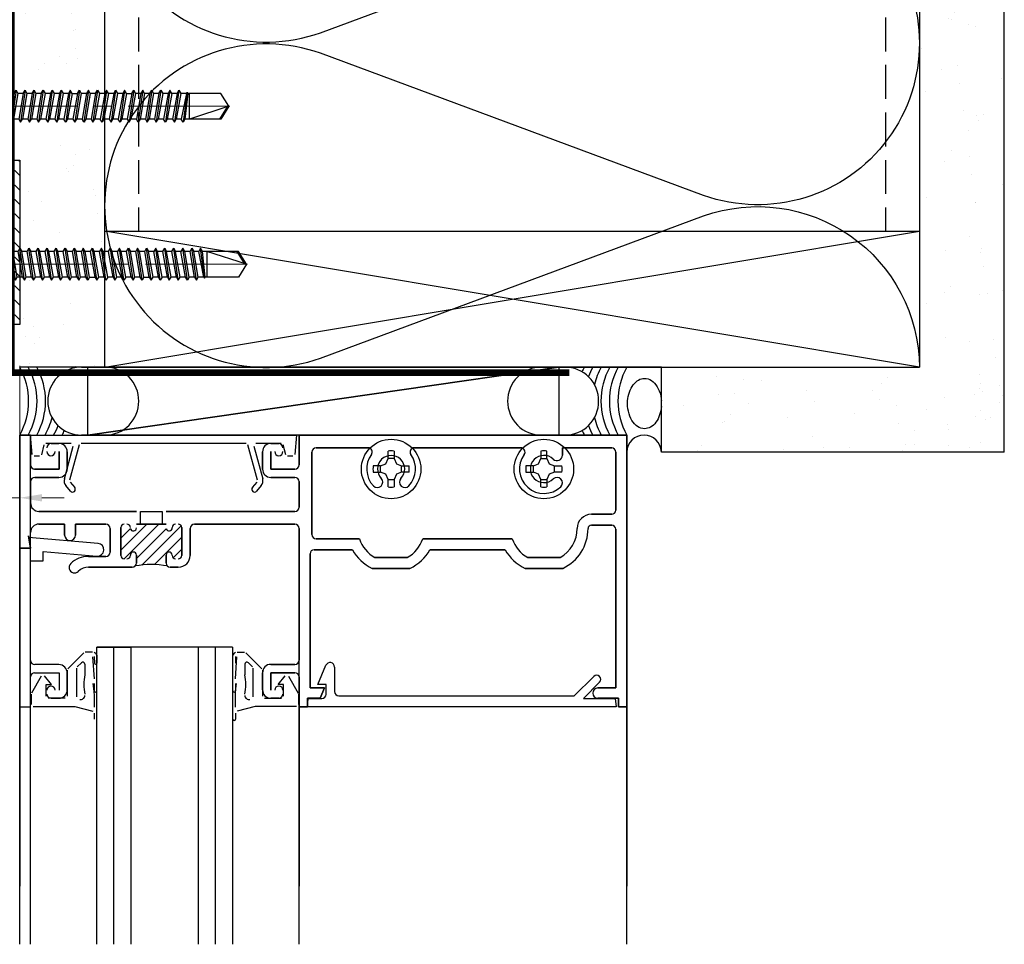
# Model space of a CAD drawing. Units: inches. Extents: x -61 to 339, y -208 to 288.
# Drawn here: x 309 to 317, y 219 to 226 of the extents above; entities that cross this region are included whole.
import ezdxf

# ---------------------------------------------------------------- set-up
doc = ezdxf.new("R2010")
doc.units = ezdxf.units.IN
doc.header["$MEASUREMENT"] = 0
doc.linetypes.add('DASH', pattern=[0.35, 0.25, -0.1])
doc.linetypes.add('MITTE2', pattern=[28.575, 19.05, -3.175, 3.175, -3.175])
doc.layers.get('Defpoints').update_dxf_attribs({"lineweight": 0})
doc.layers.add('!74_Alu_Centerlines', color=1, linetype='MITTE2', lineweight=13, transparency=0.25)
doc.layers.add('!74_Arch_Lines', color=7, linetype='Continuous', lineweight=25, transparency=0.25)
doc.layers.add('!74_Fasteners', color=252, linetype='Continuous', lineweight=25)
doc.layers.add('Allface-Dimension', color=94, linetype='Continuous', lineweight=9)
doc.styles.add('!74_Dim', font='isocpeur.ttf', dxfattribs={"width": 0.75})
doc.styles.add('!74_Leader', font='isocpeur.ttf', dxfattribs={"width": 0.75})
doc.dimstyles.new('!74_6_Typ.joint+System components', dxfattribs={"dimscale": 2, "dimtxt": 0.1125, "dimasz": 0.082, "dimexe": 0.03, "dimexo": 0.03, "dimgap": 0.045, "dimtad": 1, "dimdec": 4, "dimrnd": 0.0625, "dimzin": 0, "dimlunit": 4, "dimtxsty": '!74_Dim', "dimcen": 0.13, "dimclrd": 256, "dimclre": 256, "dimclrt": 256, "dimazin": 2, "dimtp": 0.25, "dimtm": 0.25, "dimtfac": 1, "dimtdec": 4, "dimtmove": 1, "dimatfit": 2, "dimfxl": 7, "dimtolj": 1, "dimlwd": -1, "dimlwe": -1, "dimarcsym": 0})
pattern_1 = [(307.5, (-2125.84916, -3497.32714), (0.481705942, 0.01574834), [0, -0.38, 0, -0.425, 0, -0.40625]), (277.5, (-2125.84916, -3497.32714), (0.70553652, -0.44244418), [0, -0.205, 0, -0.3425, 0, -0.13125]), (237.5, (-2125.84916, -3497.01964), (0.001414763, -0.778535465), [0, -0.125, 0, -0.45, 0, -0.5875]), (227.5, (-2125.84916, -3497.01964), (0.21941889, -0.75153165), [0, -0.0625, 0, -0.295, 0, -0.3375])]

# ---------------------------------------------------------------- blocks, each defined once
blk = doc.blocks.new('*D47')
at = {"layer": 'Allface-Dimension', "transparency": 16777216}
for p, q in [((309.2816, 223.7407), (309.2816, 222.7085)), ((308.9066, 223.6704), (308.9066, 222.7085)), ((308.7426, 222.7685), (308.5786, 222.7685)), ((308.9066, 222.7685), (309.2816, 222.7685)), ((309.4456, 222.7685), (309.6096, 222.7685))]:
    blk.add_line(p, q, dxfattribs=at)
for points in [[(308.7426, 222.7958), (308.7426, 222.7412), (308.9066, 222.7685)], [(309.4456, 222.7958), (309.4456, 222.7412), (309.2816, 222.7685)]]:
    blk.add_solid(points, dxfattribs=at)
at = {"layer": 'Defpoints', "color": 0, "transparency": 16777216}
for p in [(309.2816, 223.8007), (308.9066, 223.7304), (309.2816, 222.7685)]:
    blk.add_point(p, dxfattribs=at)
at = {"layer": 'Allface-Dimension', "transparency": 16777216, "insert": (309.0941, 223.121), "char_height": 0.225, "attachment_point": 5, "style": '!74_Leader'}
blk.add_mtext('\\A1;{\\H1x;\\S3/8;}"', dxfattribs=at)
blk = doc.blocks.new('SLS60x46_fv')
at = {"layer": '!74_Alu_Centerlines'}
blk.add_line((-311.23, 107.62), (-311.23, 159.12), dxfattribs=at)
for p, q in [((-315.85, 157.79), (-315.27, 158.12)), ((-315.85, 154.62), (-315.85, 157.79)), ((-315.27, 158.12), (-307.18, 158.12)), ((-313.54, 154.62), (-313.54, 157.79)), ((-308.92, 154.62), (-308.92, 157.79)), ((-308.92, 154.62), (-308.92, 157.59)), ((-306.61, 157.79), (-307.18, 158.12)), ((-306.61, 154.62), (-306.61, 157.79)), ((-306.61, 154.62), (-306.61, 157.59)), ((-316.23, 154.37), (-315.85, 154.62)), ((-316.23, 154.37), (-306.23, 154.37)), ((-316.23, 153.82), (-316.23, 154.37)), ((-316.23, 153.82), (-306.23, 153.82)), ((-313.62, 151.37), (-313.62, 153.82)), ((-308.82, 152.21), (-308.82, 153.82)), ((-306.23, 154.37), (-306.61, 154.62)), ((-306.23, 153.82), (-306.23, 154.37)), ((-314.22, 151.02), (-308.22, 151.87)), ((-313.62, 151.37), (-314.22, 151.02)), ((-314.22, 151.02), (-313.62, 150.67)), ((-313.62, 151.37), (-308.82, 152.21)), ((-313.62, 150.67), (-308.82, 151.52)), ((-308.82, 152.21), (-308.22, 151.87)), ((-308.22, 151.87), (-308.82, 151.52)), ((-308.82, 150.52), (-308.82, 151.52)), ((-314.22, 149.33), (-308.22, 150.17)), ((-313.62, 149.67), (-314.22, 149.33)), ((-314.22, 149.33), (-313.62, 148.98)), ((-313.62, 149.67), (-313.62, 150.67)), ((-313.62, 149.67), (-308.82, 150.52)), ((-313.62, 148.98), (-308.82, 149.83)), ((-308.82, 150.52), (-308.22, 150.17)), ((-308.22, 150.17), (-308.82, 149.83)), ((-308.82, 148.83), (-308.82, 149.83)), ((-314.22, 147.63), (-308.22, 148.48)), ((-313.62, 147.98), (-314.22, 147.63)), ((-314.22, 147.63), (-313.62, 147.29)), ((-313.62, 147.98), (-313.62, 148.98)), ((-313.62, 147.98), (-308.82, 148.83)), ((-313.62, 147.29), (-308.82, 148.13)), ((-308.82, 148.83), (-308.22, 148.48)), ((-308.22, 148.48), (-308.82, 148.13)), ((-308.82, 147.13), (-308.82, 148.13)), ((-314.22, 145.94), (-308.22, 146.79)), ((-313.62, 146.29), (-314.22, 145.94)), ((-314.22, 145.94), (-313.62, 145.59)), ((-313.62, 146.29), (-313.62, 147.29)), ((-313.62, 146.29), (-308.82, 147.13)), ((-313.62, 145.59), (-308.82, 146.44)), ((-313.62, 144.59), (-313.62, 145.59)), ((-308.82, 147.13), (-308.22, 146.79)), ((-308.22, 146.79), (-308.82, 146.44)), ((-308.82, 145.44), (-308.82, 146.44)), ((-314.22, 144.25), (-308.22, 145.09)), ((-313.62, 144.59), (-314.22, 144.25)), ((-314.22, 144.25), (-313.62, 143.9)), ((-313.62, 144.59), (-308.82, 145.44)), ((-313.62, 143.9), (-308.82, 144.75)), ((-313.62, 142.9), (-313.62, 143.9)), ((-313.62, 142.9), (-308.82, 143.75)), ((-308.82, 145.44), (-308.22, 145.09)), ((-308.22, 145.09), (-308.82, 144.75)), ((-308.82, 143.75), (-308.82, 144.75)), ((-308.82, 143.75), (-308.22, 143.4)), ((-314.22, 142.56), (-308.22, 143.4)), ((-313.62, 142.9), (-314.22, 142.56)), ((-314.22, 142.56), (-313.62, 142.21)), ((-313.62, 142.21), (-308.82, 143.06)), ((-313.62, 141.21), (-313.62, 142.21)), ((-313.62, 141.21), (-308.82, 142.06)), ((-308.22, 143.4), (-308.82, 143.06)), ((-308.82, 142.06), (-308.82, 143.06)), ((-308.82, 142.06), (-308.22, 141.71)), ((-314.22, 140.86), (-308.22, 141.71)), ((-313.62, 141.21), (-314.22, 140.86)), ((-314.22, 140.86), (-313.62, 140.52)), ((-314.22, 139.17), (-308.22, 140.02)), ((-313.62, 140.52), (-308.82, 141.36)), ((-313.62, 139.52), (-313.62, 140.52)), ((-313.62, 139.52), (-308.82, 140.36)), ((-308.22, 141.71), (-308.82, 141.36)), ((-308.82, 140.36), (-308.82, 141.36)), ((-308.82, 140.36), (-308.22, 140.02)), ((-308.22, 140.02), (-308.82, 139.67)), ((-313.62, 139.52), (-314.22, 139.17)), ((-314.22, 139.17), (-313.62, 138.82)), ((-314.22, 137.48), (-308.22, 138.32)), ((-313.62, 138.82), (-308.82, 139.67)), ((-313.62, 137.82), (-313.62, 138.82)), ((-313.62, 137.82), (-308.82, 138.67)), ((-308.82, 138.67), (-308.82, 139.67)), ((-308.22, 138.32), (-308.82, 138.67)), ((-308.82, 137.98), (-308.22, 138.32)), ((-314.22, 137.48), (-313.62, 137.82)), ((-313.62, 137.13), (-314.22, 137.48)), ((-314.22, 135.78), (-308.22, 136.63)), ((-313.62, 137.13), (-308.82, 137.98)), ((-313.62, 137.13), (-313.62, 136.13)), ((-313.62, 136.13), (-308.82, 136.98)), ((-313.62, 135.44), (-308.82, 136.28)), ((-308.82, 136.98), (-308.82, 137.98)), ((-308.82, 136.98), (-308.22, 136.63)), ((-308.22, 136.63), (-308.82, 136.28)), ((-308.82, 135.28), (-308.82, 136.28)), ((-313.62, 136.13), (-314.22, 135.78)), ((-314.22, 135.78), (-313.62, 135.44)), ((-314.22, 134.09), (-308.22, 134.94)), ((-314.22, 134.09), (-313.62, 134.44)), ((-313.62, 134.44), (-313.62, 135.44)), ((-313.62, 134.44), (-308.82, 135.28)), ((-313.62, 133.75), (-308.82, 134.59)), ((-308.22, 134.94), (-308.82, 135.28)), ((-308.82, 134.59), (-308.22, 134.94)), ((-308.82, 133.59), (-308.82, 134.59)), ((-313.62, 133.75), (-314.22, 134.09)), ((-314.22, 132.4), (-308.22, 133.25)), ((-313.62, 132.75), (-314.22, 132.4)), ((-313.62, 132.75), (-313.62, 133.75)), ((-313.62, 132.75), (-308.82, 133.59)), ((-313.62, 132.05), (-308.82, 132.9)), ((-308.82, 133.59), (-308.22, 133.25)), ((-308.22, 133.25), (-308.82, 132.9)), ((-308.82, 131.9), (-308.82, 132.9)), ((-314.22, 132.4), (-313.62, 132.05)), ((-314.22, 130.71), (-308.22, 131.55)), ((-314.22, 130.71), (-313.62, 131.05)), ((-313.62, 131.05), (-313.62, 132.05)), ((-313.62, 131.05), (-308.82, 131.9)), ((-313.62, 130.36), (-308.82, 131.21)), ((-308.22, 131.55), (-308.82, 131.9)), ((-308.82, 131.21), (-308.22, 131.55)), ((-308.82, 130.21), (-308.82, 131.21)), ((-313.62, 130.36), (-314.22, 130.71)), ((-314.22, 129.01), (-308.22, 129.86)), ((-313.62, 129.36), (-314.22, 129.01)), ((-314.22, 129.01), (-313.62, 128.67)), ((-313.62, 129.36), (-313.62, 130.36)), ((-313.62, 129.36), (-308.82, 130.21)), ((-313.62, 128.67), (-308.82, 129.51)), ((-308.82, 130.21), (-308.22, 129.86)), ((-308.22, 129.86), (-308.82, 129.51)), ((-308.82, 128.51), (-308.82, 129.51)), ((-314.22, 127.32), (-308.22, 128.17)), ((-314.22, 127.32), (-313.62, 127.67)), ((-313.62, 126.97), (-314.22, 127.32)), ((-313.62, 127.67), (-313.62, 128.67)), ((-313.62, 127.67), (-308.82, 128.51)), ((-313.62, 126.97), (-308.82, 127.82)), ((-308.22, 128.17), (-308.82, 128.51)), ((-308.82, 127.82), (-308.22, 128.17)), ((-308.82, 126.82), (-308.82, 127.82)), ((-314.22, 125.63), (-308.22, 126.47)), ((-313.62, 125.97), (-314.22, 125.63)), ((-314.22, 125.63), (-313.62, 125.28)), ((-313.62, 126.97), (-313.62, 125.97)), ((-313.62, 125.97), (-308.82, 126.82)), ((-313.62, 125.28), (-308.82, 126.13)), ((-313.62, 124.28), (-313.62, 125.28)), ((-308.82, 126.82), (-308.22, 126.47)), ((-308.22, 126.47), (-308.82, 126.13)), ((-308.82, 125.13), (-308.82, 126.13)), ((-314.22, 123.93), (-308.22, 124.78)), ((-314.22, 123.93), (-313.62, 124.28)), ((-313.62, 123.59), (-314.22, 123.93)), ((-313.62, 124.28), (-308.82, 125.13)), ((-313.62, 123.59), (-308.82, 124.43)), ((-313.62, 122.59), (-313.62, 123.59)), ((-313.62, 122.59), (-308.82, 123.43)), ((-308.22, 124.78), (-308.82, 125.13)), ((-308.82, 124.43), (-308.22, 124.78)), ((-308.82, 123.43), (-308.82, 124.43)), ((-308.82, 123.43), (-308.22, 123.09)), ((-314.22, 122.24), (-308.22, 123.09)), ((-313.62, 122.59), (-314.22, 122.24)), ((-314.22, 122.24), (-313.62, 121.9)), ((-313.62, 121.9), (-308.82, 122.74)), ((-313.62, 120.9), (-313.62, 121.9)), ((-313.62, 120.9), (-308.82, 121.74)), ((-308.22, 123.09), (-308.82, 122.74)), ((-308.82, 121.74), (-308.82, 122.74)), ((-308.82, 121.74), (-308.22, 121.4)), ((-314.22, 120.55), (-308.22, 121.4)), ((-313.62, 120.9), (-314.22, 120.55)), ((-314.22, 120.55), (-313.62, 120.2)), ((-314.22, 118.86), (-308.22, 119.7)), ((-313.62, 120.2), (-308.82, 121.05)), ((-313.62, 119.2), (-313.62, 120.2)), ((-313.62, 119.2), (-308.82, 120.05)), ((-308.22, 121.4), (-308.82, 121.05)), ((-308.82, 120.05), (-308.82, 121.05)), ((-308.22, 119.7), (-308.82, 120.05)), ((-308.82, 119.36), (-308.22, 119.7)), ((-314.22, 118.86), (-313.62, 119.2)), ((-313.62, 118.51), (-314.22, 118.86)), ((-314.22, 117.16), (-308.22, 118.01)), ((-313.62, 118.51), (-308.82, 119.36)), ((-313.62, 117.51), (-313.62, 118.51)), ((-313.62, 117.51), (-308.82, 118.36)), ((-308.82, 118.36), (-308.82, 119.36)), ((-308.82, 118.36), (-308.22, 118.01)), ((-308.22, 118.01), (-308.82, 117.66)), ((-313.62, 117.51), (-314.22, 117.16)), ((-314.22, 117.16), (-313.62, 116.82)), ((-313.83, 115.63), (-308.22, 116.4)), ((-313.62, 116.82), (-308.82, 117.66)), ((-313.62, 115.75), (-313.62, 116.82)), ((-313.62, 115.75), (-308.82, 116.74)), ((-313.62, 115.51), (-308.82, 116.05)), ((-308.82, 116.74), (-308.82, 117.66)), ((-308.22, 116.4), (-308.82, 116.74)), ((-308.82, 116.05), (-308.22, 116.4)), ((-308.82, 109.31), (-308.82, 116.05)), ((-313.62, 115.75), (-313.83, 115.63)), ((-313.83, 115.63), (-313.62, 115.51)), ((-313.62, 115.2), (-313.62, 115.51)), ((-313.62, 109.31), (-313.62, 115.2)), ((-308.82, 115.2), (-313.62, 115.2)), ((-311.23, 107.82), (-308.82, 115.2)), ((-311.23, 107.82), (-313.62, 109.31)), ((-311.23, 107.82), (-308.82, 109.31)), ((-311.11, 108.14), (-308.82, 109.55))]:
    blk.add_line(p, q)
blk.add_lwpolyline([(-305.23, 152.22), (-317.23, 152.22), (-317.23, 153.82), (-305.23, 153.82)], close=True)
for centre, radius, start, end in [((-314.69, 155.92), 2.2, 58.2882, 121.7118), ((-311.23, 149.86), 8.25, 73.7496, 106.2504), ((-307.76, 155.92), 2.2, 58.2882, 121.7118), ((-314.69, 149.72), 5.03, 76.7228, 103.2772), ((-311.23, 139.46), 15.33, 81.3353, 98.6647), ((-307.76, 149.72), 5.03, 76.7228, 103.2772)]:
    blk.add_arc(centre, radius, start, end)

msp = doc.modelspace()

# ---------------------------------------------------------------- hatches: boundary and pattern name
at = {"layer": '!74_Arch_Lines'}
h = msp.add_hatch(dxfattribs=at)
h.set_pattern_fill('AR-SAND', color=256, scale=0.25, angle=-90, style=0)
h.set_pattern_definition(pattern_1)
h.paths.add_polyline_path([(309.90661, 235.05521), (309.28161, 235.05521), (309.28161, 223.73044), (309.90661, 223.73044)])
h = msp.add_hatch(dxfattribs=at)
h.set_pattern_fill('AR-SAND', color=256, scale=0.25, angle=-90, style=0)
h.set_pattern_definition(pattern_1)
h.paths.add_polyline_path([(316.53161, 235.05521), (315.90661, 235.05521), (315.90661, 223.10544), (316.53161, 223.10544)])
h = msp.add_hatch(dxfattribs=at)
h.set_pattern_fill('ANSI31', color=256, scale=0.023622, angle=360, style=0)
h.set_pattern_definition([(315, (286.52376, 132.7104), (-0.05303301, -0.05303301), [])])
h.paths.add_polyline_path([(309.20287, 224.59658), (309.28161, 224.59658), (309.28161, 225.25535), (309.20287, 225.25535)])
h.paths.add_polyline_path([(309.28161, 224.59658), (309.20287, 224.59658), (309.20287, 224.12414), (307.90366, 224.12414), (307.90366, 224.0454), (309.28161, 224.0454)])
h.paths.add_polyline_path([(307.90366, 224.12414), (305.13251, 224.12414), (305.13251, 224.0454), (307.90366, 224.0454)])
h = msp.add_hatch(dxfattribs=at)
h.set_pattern_fill('AR-SAND', color=256, scale=0.25, angle=-90, style=0)
h.set_pattern_definition([(307.5, (-2123.97974, -3542.0324), (0.481705942, 0.01574834), [0, -0.38, 0, -0.425, 0, -0.40625]), (277.5, (-2123.97974, -3542.0324), (0.70553652, -0.44244418), [0, -0.205, 0, -0.3425, 0, -0.13125]), (237.5, (-2123.97974, -3541.7249), (0.001414763, -0.778535465), [0, -0.125, 0, -0.45, 0, -0.5875]), (227.5, (-2123.97974, -3541.7249), (0.21941889, -0.75153165), [0, -0.0625, 0, -0.295, 0, -0.3375])])
h.paths.add_polyline_path([(316.53161, 223.73044), (314.00667, 223.73044), (314.00667, 223.10544), (316.53161, 223.10544)])

# ---------------------------------------------------------------- linework, layer by layer
for p, q in [((309.90661, 235.05521), (309.90661, 223.73044)), ((315.90661, 235.05521), (315.90661, 223.73044)), ((316.53161, 223.10544), (316.53161, 235.05521)), ((315.90661, 223.73044), (309.90742, 224.73044)), ((309.90742, 223.73044), (315.90661, 224.73044)), ((309.90742, 224.73044), (315.90661, 224.73044)), ((309.90661, 223.73044), (309.28161, 223.73044)), ((309.73649, 223.73044), (309.91058, 223.73044)), ((309.78229, 223.23044), (309.78229, 223.73044)), ((309.78229, 223.73044), (313.25093, 223.73044)), ((313.25093, 223.73044), (309.78229, 223.23044)), ((309.78229, 223.23044), (313.25093, 223.73044)), ((314.00667, 223.73044), (309.90661, 223.73044)), ((309.90742, 223.73044), (315.90661, 223.73044)), ((313.29674, 223.73044), (313.12265, 223.73044)), ((313.25093, 223.73044), (313.25093, 223.23044)), ((314.00667, 223.10544), (314.00667, 223.73044)), ((314.00667, 223.73044), (315.90661, 223.73044)), ((309.28161, 222.39744), (309.28161, 223.23044)), ((309.28161, 223.23044), (309.36161, 223.23044)), ((309.36161, 223.23044), (309.28161, 223.23044)), ((309.28161, 223.23044), (309.28161, 222.39744)), ((309.36161, 219.48123), (309.36161, 223.23044)), ((309.37406, 223.08813), (309.36161, 223.23044)), ((309.36161, 223.23044), (311.31961, 223.23044)), ((309.36161, 223.23044), (309.36161, 223.01044)), ((309.36161, 223.01044), (309.36161, 223.23044)), ((309.91058, 223.23044), (309.73649, 223.23044)), ((313.25093, 223.23044), (309.78229, 223.23044)), ((311.31961, 223.23044), (311.30716, 223.08813)), ((311.33961, 223.01144), (311.33961, 223.23044)), ((311.33961, 223.23044), (313.75161, 223.23044)), ((313.75161, 223.23044), (311.33961, 223.23044)), ((311.33961, 223.23044), (311.33961, 223.01144)), ((313.12265, 223.23044), (313.29674, 223.23044)), ((313.75161, 223.23044), (313.75161, 221.23044)), ((313.75161, 221.23044), (313.75161, 223.23044)), ((309.46033, 223.15732), (309.44111, 223.08556)), ((309.6607, 223.16844), (309.47482, 223.16844)), ((309.51261, 223.16844), (309.56961, 223.16844)), ((309.56961, 223.16844), (309.51261, 223.16844)), ((309.71868, 223.15732), (309.64912, 222.89774)), ((310.94806, 223.16844), (309.73317, 223.16844)), ((311.0321, 222.89774), (310.96255, 223.15732)), ((311.2064, 223.16844), (311.02053, 223.16844)), ((311.13161, 223.16844), (311.18861, 223.16844)), ((311.18861, 223.16844), (311.13161, 223.16844)), ((311.24012, 223.08556), (311.22089, 223.15732)), ((309.57161, 222.98044), (309.57161, 223.10844)), ((309.57161, 223.10844), (309.57161, 222.98044)), ((309.61049, 222.9081), (309.67519, 223.14956)), ((309.63161, 223.10644), (309.63161, 222.98044)), ((309.63161, 222.98044), (309.63161, 223.10644)), ((311.00604, 223.14956), (311.07074, 222.9081)), ((311.06961, 222.98044), (311.06961, 223.10644)), ((311.06961, 223.10644), (311.06961, 222.98044)), ((311.12961, 223.10844), (311.12961, 222.98044)), ((311.12961, 222.98044), (311.12961, 223.10844)), ((311.43361, 223.10544), (311.43361, 222.49744)), ((311.43361, 222.49744), (311.43361, 223.10544)), ((311.84663, 223.13644), (311.46461, 223.13644)), ((311.46461, 223.13644), (311.84663, 223.13644)), ((311.99424, 223.05761), (311.99424, 223.11242)), ((312.03898, 223.11242), (312.03898, 223.05761)), ((312.97163, 223.13644), (312.1866, 223.13644)), ((312.1866, 223.13644), (312.97163, 223.13644)), ((313.11924, 223.11242), (313.11924, 223.05761)), ((313.16398, 223.05761), (313.16398, 223.11242)), ((313.64061, 223.13644), (313.2778, 223.13644)), ((313.2778, 223.13644), (313.2778, 223.08216)), ((313.2778, 223.08216), (313.2778, 223.13644)), ((313.2778, 223.13644), (313.64061, 223.13644)), ((313.67161, 222.67844), (313.67161, 223.10544)), ((313.67161, 223.10544), (313.67161, 222.67844)), ((316.53161, 223.10544), (314.00667, 223.10544)), ((316.53161, 223.10544), (314.00667, 223.10544)), ((309.42662, 223.07444), (309.38901, 223.07444)), ((311.29222, 223.07444), (311.25461, 223.07444)), ((311.93944, 223.00281), (311.97747, 223.01958)), ((311.97747, 223.01958), (311.99424, 223.05761)), ((312.03898, 223.05761), (311.99424, 223.05761)), ((312.03898, 223.05761), (312.05575, 223.01958)), ((312.05575, 223.01958), (312.09379, 223.00281)), ((313.06444, 223.00281), (313.10247, 223.01958)), ((313.10247, 223.01958), (313.11924, 223.05761)), ((313.11924, 223.05761), (313.16398, 223.05761)), ((313.16398, 223.05761), (313.18075, 223.01958)), ((313.18075, 223.01958), (313.21879, 223.00281)), ((309.39161, 222.98044), (309.57161, 222.98044)), ((309.57161, 222.98044), (309.39161, 222.98044)), ((311.12961, 222.98044), (311.30861, 222.98044)), ((311.30861, 222.98044), (311.12961, 222.98044)), ((311.93944, 223.00281), (311.88464, 223.00281)), ((311.88464, 222.95807), (311.93944, 222.95807)), ((311.93944, 222.95807), (311.93944, 223.00281)), ((311.97747, 222.9413), (311.93944, 222.95807)), ((311.99424, 222.90327), (311.97747, 222.9413)), ((312.05575, 222.9413), (312.03898, 222.90327)), ((312.09379, 222.95807), (312.05575, 222.9413)), ((312.09379, 222.95807), (312.09379, 223.00281)), ((312.09379, 223.00281), (312.14859, 223.00281)), ((312.14859, 222.95807), (312.09379, 222.95807)), ((313.06444, 223.00281), (313.00964, 223.00281)), ((313.00964, 222.95807), (313.06444, 222.95807)), ((313.06444, 222.95807), (313.06444, 223.00281)), ((313.10247, 222.9413), (313.06444, 222.95807)), ((313.11924, 222.90327), (313.10247, 222.9413)), ((313.18075, 222.9413), (313.16398, 222.90327)), ((313.21879, 222.95807), (313.18075, 222.9413)), ((313.21879, 222.95807), (313.21879, 223.00281)), ((313.21879, 223.00281), (313.27359, 223.00281)), ((313.27359, 222.95807), (313.21879, 222.95807)), ((309.36161, 222.88744), (309.36161, 222.73044)), ((309.36161, 222.73044), (309.36161, 222.88744)), ((309.56961, 222.91844), (309.39261, 222.91844)), ((309.39261, 222.91844), (309.56961, 222.91844)), ((309.65212, 222.88422), (309.68646, 222.8433)), ((310.99477, 222.8433), (311.0291, 222.88422)), ((311.30861, 222.91844), (311.13161, 222.91844)), ((311.13161, 222.91844), (311.30861, 222.91844)), ((311.33961, 222.69944), (311.33961, 222.88744)), ((311.33961, 222.88744), (311.33961, 222.69944)), ((311.99424, 222.84846), (311.99424, 222.90327)), ((311.99424, 222.90327), (312.03898, 222.90327)), ((312.03898, 222.90327), (312.03898, 222.84846)), ((313.11924, 222.84846), (313.11924, 222.90327)), ((313.11924, 222.90327), (313.16398, 222.90327)), ((313.16398, 222.90327), (313.16398, 222.84846)), ((309.65582, 222.81758), (309.62148, 222.85851)), ((311.05975, 222.85851), (311.02541, 222.81758)), ((309.42361, 222.66844), (310.14161, 222.66844)), ((310.14161, 222.66844), (309.42361, 222.66844)), ((310.17161, 222.66844), (310.32961, 222.66844)), ((310.17161, 222.57444), (310.17161, 222.66844)), ((310.32961, 222.66844), (310.32961, 222.57444)), ((310.35961, 222.66844), (311.30861, 222.66844)), ((311.30861, 222.66844), (310.35961, 222.66844)), ((313.49161, 222.64744), (313.64061, 222.64744)), ((313.64061, 222.64744), (313.49161, 222.64744)), ((309.61261, 222.57444), (309.42361, 222.57444)), ((309.42361, 222.57444), (309.61261, 222.57444)), ((309.61261, 222.49444), (309.61261, 222.57444)), ((309.61261, 222.57444), (309.61261, 222.49444)), ((309.91561, 222.57444), (309.69261, 222.57444)), ((309.69261, 222.57444), (309.69261, 222.49444)), ((309.69261, 222.49444), (309.69261, 222.57444)), ((309.69261, 222.57444), (309.91561, 222.57444)), ((309.94661, 222.36844), (309.94661, 222.54344)), ((309.94661, 222.54344), (309.94661, 222.36844)), ((310.02661, 222.38376), (310.2173, 222.57444)), ((310.02661, 222.54944), (310.02661, 222.34444)), ((310.02661, 222.34444), (310.02661, 222.54944)), ((310.02661, 222.47214), (310.09704, 222.54257)), ((310.0507, 222.31946), (310.30569, 222.57444)), ((310.35961, 222.57444), (310.14161, 222.57444)), ((310.14161, 222.57444), (310.35961, 222.57444)), ((310.14161, 222.32198), (310.36046, 222.54083)), ((310.32961, 222.57444), (310.17161, 222.57444)), ((310.18148, 222.27345), (310.47077, 222.56275)), ((310.47461, 222.34444), (310.47461, 222.54944)), ((310.47461, 222.54944), (310.47461, 222.34444)), ((310.53661, 222.54344), (310.53661, 222.34444)), ((310.53661, 222.34444), (310.53661, 222.54344)), ((311.30861, 222.57444), (310.56761, 222.57444)), ((310.56761, 222.57444), (311.30861, 222.57444)), ((311.33961, 221.57344), (311.33961, 222.54344)), ((311.33961, 222.54344), (311.33961, 221.57344)), ((313.64061, 222.56744), (313.49161, 222.56744)), ((313.49161, 222.56744), (313.64061, 222.56744)), ((313.67161, 221.36844), (313.67161, 222.53644)), ((313.67161, 222.53644), (313.67161, 221.36844)), ((309.28161, 219.48123), (309.28161, 222.43245)), ((309.34539, 222.48944), (309.36161, 222.39744)), ((309.36161, 222.39744), (309.34539, 222.48944)), ((309.85871, 222.43272), (309.34751, 222.47744)), ((309.34751, 222.47744), (309.36161, 222.39744)), ((310.27307, 222.27666), (310.47461, 222.4782)), ((311.33954, 219.48123), (311.33954, 222.43245)), ((311.46461, 222.46644), (311.7837, 222.46644)), ((311.7837, 222.46644), (311.46461, 222.46644)), ((312.24953, 222.46644), (312.9087, 222.46644)), ((312.9087, 222.46644), (312.24953, 222.46644)), ((313.75154, 219.48123), (313.75154, 222.43245)), ((309.36161, 222.39744), (309.28161, 222.39744)), ((309.28161, 222.39744), (309.28161, 221.23044)), ((309.36161, 222.39744), (309.28161, 222.39744)), ((309.28161, 222.39744), (309.36161, 222.39744)), ((309.45561, 222.30344), (309.45561, 222.37362)), ((309.45561, 222.37362), (309.85052, 222.33907)), ((310.41175, 222.32695), (310.47461, 222.38981)), ((311.7315, 222.38644), (311.45061, 222.38644)), ((311.45061, 222.38644), (311.7315, 222.38644)), ((312.8565, 222.38644), (312.30173, 222.38644)), ((312.30173, 222.38644), (312.8565, 222.38644)), ((309.36161, 221.57144), (309.36161, 222.30344)), ((309.36161, 222.30344), (309.45561, 222.30344)), ((309.78861, 222.33744), (309.91561, 222.33744)), ((309.91561, 222.33744), (309.78861, 222.33744)), ((310.14161, 222.34694), (310.14161, 222.28844)), ((310.14161, 222.28844), (310.14161, 222.34694)), ((310.35961, 222.28844), (310.35961, 222.34694)), ((310.35961, 222.34694), (310.35961, 222.28844)), ((311.41961, 222.35544), (311.41961, 221.36844)), ((311.41961, 221.36844), (311.41961, 222.35544)), ((311.89733, 222.32844), (312.1359, 222.32844)), ((312.1359, 222.32844), (311.89733, 222.32844)), ((313.02233, 222.32844), (313.2609, 222.32844)), ((313.2609, 222.32844), (313.02233, 222.32844)), ((310.11061, 222.25744), (309.78861, 222.25744)), ((309.78861, 222.25744), (310.11061, 222.25744)), ((310.44961, 222.25744), (310.39061, 222.25744)), ((310.39061, 222.25744), (310.44961, 222.25744)), ((312.15514, 222.24844), (311.87809, 222.24844)), ((311.87809, 222.24844), (312.15514, 222.24844)), ((313.28014, 222.24844), (313.00309, 222.24844)), ((313.00309, 222.24844), (313.28014, 222.24844)), ((309.84945, 219.48123), (309.84945, 221.66794)), ((310.84949, 221.66794), (309.84945, 221.66794)), ((309.85112, 221.66794), (310.1012, 221.66794)), ((309.97445, 219.48123), (309.97445, 221.66794)), ((310.09953, 221.66794), (310.09953, 219.48123)), ((310.59945, 219.48123), (310.59945, 221.66794)), ((310.72445, 219.48123), (310.72445, 221.66794)), ((310.84949, 221.66794), (310.84949, 219.48123)), ((309.75357, 221.62805), (309.63601, 221.51049)), ((309.81863, 221.6319), (309.76418, 221.63244)), ((309.83161, 221.43488), (309.8196, 221.59839)), ((309.83, 221.60089), (309.83161, 221.55006)), ((309.85088, 221.55541), (309.85136, 221.60783)), ((310.85034, 221.55541), (310.84986, 221.60783)), ((310.87122, 221.60089), (310.86961, 221.55006)), ((310.86961, 221.43488), (310.88163, 221.59839)), ((310.88259, 221.6319), (310.93705, 221.63244)), ((310.94765, 221.62805), (311.06522, 221.51049)), ((309.56961, 221.54044), (309.39261, 221.54044)), ((309.63161, 221.49988), (309.63161, 221.30744)), ((309.70161, 221.30205), (309.70161, 221.51331)), ((309.70601, 221.52392), (309.73601, 221.55392)), ((309.76161, 221.54331), (309.76161, 221.46619)), ((310.93961, 221.54331), (310.93961, 221.46619)), ((310.99522, 221.52392), (310.96522, 221.55392)), ((310.99961, 221.30205), (310.99961, 221.51331)), ((311.06961, 221.49988), (311.06961, 221.30744)), ((311.13161, 221.54244), (311.30861, 221.54244)), ((311.30861, 221.54244), (311.13161, 221.54244)), ((311.47761, 221.39344), (311.5363, 221.53513)), ((311.59961, 221.52253), (311.59961, 221.34144)), ((309.36161, 221.23044), (309.36161, 221.45044)), ((309.44086, 221.45604), (309.36862, 221.33093)), ((309.39161, 221.48044), (309.57161, 221.48044)), ((309.51661, 221.39444), (309.46518, 221.45795)), ((309.57161, 221.48044), (309.57161, 221.35244)), ((309.63161, 221.35444), (309.63161, 221.47844)), ((311.06961, 221.35444), (311.06961, 221.48044)), ((311.06961, 221.48044), (311.06961, 221.35444)), ((311.30861, 221.48044), (311.12961, 221.48044)), ((311.12961, 221.48044), (311.12961, 221.35244)), ((311.12961, 221.35244), (311.12961, 221.48044)), ((311.12961, 221.48044), (311.30861, 221.48044)), ((311.18461, 221.39444), (311.23604, 221.45795)), ((311.26037, 221.45604), (311.3326, 221.33093)), ((311.33961, 221.23044), (311.33961, 221.44944)), ((311.33961, 221.44944), (311.33961, 221.23044)), ((313.36493, 221.31044), (313.50827, 221.45378)), ((309.47661, 221.30744), (309.47661, 221.39444)), ((309.47661, 221.39444), (309.51661, 221.39444)), ((309.83025, 221.34561), (309.82322, 221.40078)), ((309.83014, 221.40078), (309.83014, 221.3471)), ((309.83161, 221.30982), (309.83025, 221.34561)), ((309.85014, 221.3471), (309.85014, 221.40716)), ((310.85108, 221.3471), (310.85108, 221.40716)), ((310.86961, 221.30982), (310.87097, 221.34561)), ((310.87097, 221.34561), (310.878, 221.40078)), ((310.87108, 221.40078), (310.87108, 221.3471)), ((311.22461, 221.39444), (311.18461, 221.39444)), ((311.22461, 221.30744), (311.22461, 221.39444)), ((311.41961, 221.36844), (311.52561, 221.36844)), ((311.52561, 221.36844), (311.41961, 221.36844)), ((311.53761, 221.39344), (311.47761, 221.39344)), ((311.52561, 221.36844), (311.49413, 221.29244)), ((311.49413, 221.29244), (311.52561, 221.36844)), ((311.53761, 221.32144), (311.53761, 221.39344)), ((313.55211, 221.40994), (313.43261, 221.29044)), ((313.53961, 221.36844), (313.67161, 221.36844)), ((313.67161, 221.36844), (313.53961, 221.36844)), ((309.36661, 221.32343), (309.36661, 221.24744)), ((309.61661, 221.29244), (309.49161, 221.29244)), ((309.51261, 221.29244), (309.56961, 221.29244)), ((309.83161, 221.22632), (309.83161, 221.30982)), ((310.86961, 221.22632), (310.86961, 221.30982)), ((311.08461, 221.29244), (311.20961, 221.29244)), ((311.18861, 221.29244), (311.13161, 221.29244)), ((311.13161, 221.29244), (311.18861, 221.29244)), ((311.33461, 221.32343), (311.33461, 221.24744)), ((311.49413, 221.29244), (311.40161, 221.29244)), ((311.40161, 221.29244), (311.40161, 221.23044)), ((311.40161, 221.23044), (311.40161, 221.29244)), ((311.40161, 221.29244), (311.49413, 221.29244)), ((311.40161, 221.23044), (311.40686, 221.29044)), ((311.40686, 221.29044), (311.50661, 221.29044)), ((311.63061, 221.31044), (313.36493, 221.31044)), ((313.43261, 221.29044), (313.66736, 221.29044)), ((313.68961, 221.29244), (313.53961, 221.29244)), ((313.53961, 221.29244), (313.68961, 221.29244)), ((313.66736, 221.29044), (313.67261, 221.23044)), ((313.68961, 221.23044), (313.68961, 221.29244)), ((313.68961, 221.29244), (313.68961, 221.23044)), ((309.28161, 221.23044), (309.28161, 219.90878)), ((309.28161, 221.23044), (309.36161, 221.23044)), ((309.38161, 221.23244), (309.68661, 221.23244)), ((309.68661, 221.23244), (309.81902, 221.19696)), ((309.85014, 221.13802), (309.85014, 221.19782)), ((310.85108, 221.13802), (310.85108, 221.19782)), ((311.01461, 221.23244), (310.8822, 221.19696)), ((311.31961, 221.23244), (311.01461, 221.23244)), ((311.33961, 221.23044), (311.33961, 219.90878)), ((311.40161, 221.23044), (311.33961, 221.23044)), ((311.33961, 221.23044), (311.40161, 221.23044)), ((313.67261, 221.23044), (311.40161, 221.23044)), ((313.75161, 221.23044), (313.68961, 221.23044)), ((313.68961, 221.23044), (313.75161, 221.23044)), ((313.75161, 221.23044), (313.75161, 219.90878)), ((309.83014, 221.18247), (309.83014, 221.13802)), ((310.87108, 221.18247), (310.87108, 221.13802))]:
    msp.add_line(p, q, dxfattribs=at)
at = {"layer": '!74_Arch_Lines', "linetype": 'DASH'}
for p, q in [((310.15661, 235.05521), (310.15661, 224.73044)), ((315.65661, 235.05521), (315.65661, 224.73044))]:
    msp.add_line(p, q, dxfattribs=at)
at = {"layer": '!74_Arch_Lines', "const_width": 0.05}
msp.add_lwpolyline([(309.21911, 235.05521), (309.21911, 223.68918), (313.32805, 223.68918)], dxfattribs=at)
at = {"layer": '!74_Arch_Lines'}
msp.add_lwpolyline([(310.04336, 235.05521, 0.6828485), (311.49662, 233.37914), (314.31664, 234.42539, -1.4171127), (314.31664, 232.18137), (311.49662, 233.22762, 1.4171127), (311.49662, 230.98361), (314.31664, 232.02986, -1.4171127), (314.31664, 229.78584), (311.49662, 230.83209, 1.4171127), (311.49662, 228.58808), (314.31664, 229.63433, -1.4171127), (314.31664, 227.39031), (311.49662, 228.43656, 1.4171127), (311.49662, 226.19255), (314.31664, 227.2388, -1.4171127), (314.31664, 224.99478), (311.49662, 226.04103, 1.4171127), (311.49662, 223.79702), (314.31664, 224.84327, -0.5158074), (315.90661, 223.73044)], format="xyb", dxfattribs=at)
msp.add_lwpolyline([(309.20287, 224.12414), (309.20287, 225.25535), (309.28161, 225.25535), (309.28161, 224.0454), (305.13251, 224.0454), (305.13251, 224.12414)], close=True, dxfattribs=at)
for centre in [(312.01661, 222.98044), (313.14161, 222.98044)]:
    msp.add_circle(centre, 0.219, dxfattribs=at)
for centre, radius, start, end in [((308.83711, 223.48044), 0.50998, 330.645424, 29.354576), ((308.89961, 223.48044), 0.50998, 330.645424, 29.354576), ((308.96211, 223.48044), 0.50998, 330.645424, 29.354576), ((309.73649, 223.48244), 0.248, 90, 180.462068), ((309.91058, 223.48244), 0.248, 359.537932, 90), ((313.12265, 223.48244), 0.248, 90, 180.462068), ((313.29674, 223.48244), 0.248, 359.537932, 90), ((313.88362, 223.48044), 0.50998, 150.645424, 154.916636), ((313.94612, 223.48044), 0.50998, 150.645424, 159.292004), ((314.00862, 223.48044), 0.50998, 150.645424, 166.111112), ((314.07112, 223.48044), 0.50998, 150.645424, 209.354576), ((314.13362, 223.48044), 0.50998, 150.645424, 209.354576), ((314.19612, 223.48044), 0.50998, 150.645424, 209.354576), ((309.73649, 223.47844), 0.248, 179.537932, 270), ((309.91058, 223.47844), 0.248, 270, 0.462068), ((313.12265, 223.47844), 0.248, 179.537932, 270), ((313.29674, 223.47844), 0.248, 270, 0.462068), ((309.02461, 223.48044), 0.50998, 330.645424, 346.111112), ((309.08711, 223.48044), 0.50998, 330.645424, 339.292004), ((313.94612, 223.48044), 0.50998, 200.707996, 209.354576), ((314.00862, 223.48044), 0.50998, 193.888888, 209.354576), ((309.14961, 223.48044), 0.50998, 330.645424, 334.916636), ((313.88362, 223.48044), 0.50998, 205.083364, 209.354576), ((313.87914, 223.10291), 0.12755, 1.136129, 178.863871), ((309.51261, 223.13744), 0.031, 90, 180), ((309.51261, 223.13744), 0.031, 90, 180), ((309.56961, 223.10644), 0.062, 0, 90), ((309.56961, 223.10644), 0.062, 0, 90), ((311.13161, 223.10644), 0.062, 90, 180), ((311.13161, 223.10644), 0.062, 90, 180), ((311.18861, 223.13744), 0.031, 0, 90), ((311.18861, 223.13744), 0.031, 0, 90), ((309.51161, 223.10844), 0.03, 180, 0), ((309.51161, 223.10844), 0.03, 180, 0), ((311.18961, 223.10844), 0.03, 180, 0), ((311.18961, 223.10844), 0.03, 180, 0), ((311.46461, 223.10544), 0.031, 90, 180), ((311.46461, 223.10544), 0.031, 90, 180), ((312.01661, 222.98044), 0.18, 143.671282, 223.39845), ((312.01661, 222.98044), 0.18, 143.671282, 223.39845), ((311.84663, 223.10544), 0.031, 323.671282, 90), ((311.84663, 223.10544), 0.031, 323.671282, 90), ((312.01661, 222.98044), 0.13386, 80.379397, 99.620603), ((312.01661, 222.98044), 0.18, 316.60155, 36.328718), ((312.01661, 222.98044), 0.18, 316.60155, 36.328718), ((312.1866, 223.10544), 0.031, 90, 216.328718), ((312.1866, 223.10544), 0.031, 90, 216.328718), ((313.14161, 222.98044), 0.18, 143.671282, 313.39845), ((313.14161, 222.98044), 0.18, 143.671282, 313.39845), ((312.97163, 223.10544), 0.031, 323.671282, 90), ((312.97163, 223.10544), 0.031, 323.671282, 90), ((313.14161, 222.98044), 0.13386, 80.379397, 99.620603), ((313.64061, 223.10544), 0.031, 0, 90), ((313.64061, 223.10544), 0.031, 0, 90), ((309.39161, 223.01044), 0.03, 180, 270), ((309.39161, 223.01044), 0.03, 180, 270), ((311.30861, 223.01144), 0.031, 270, 0), ((311.30861, 223.01144), 0.031, 270, 0), ((312.01661, 222.98044), 0.1, 316.60155, 223.39845), ((312.01661, 222.98044), 0.1, 316.60155, 223.39845), ((313.14161, 222.98044), 0.1, 46.60155, 313.39845), ((313.14161, 222.98044), 0.1, 46.60155, 313.39845), ((313.2378, 223.08216), 0.04, 226.60155, 0), ((313.2378, 223.08216), 0.04, 226.60155, 0), ((309.56961, 222.98044), 0.062, 270, 0), ((309.56961, 222.98044), 0.062, 270, 0), ((311.13161, 222.98044), 0.062, 180, 270), ((311.13161, 222.98044), 0.062, 180, 270), ((312.01661, 222.98044), 0.13386, 170.379397, 189.620603), ((312.01661, 222.98044), 0.13386, 350.379397, 9.620603), ((313.14161, 222.98044), 0.13386, 170.379397, 189.620603), ((313.14161, 222.98044), 0.13386, 350.379397, 9.620603), ((309.39261, 222.88744), 0.031, 90, 180), ((309.39261, 222.88744), 0.031, 90, 180), ((309.66361, 222.89386), 0.055, 165, 220), ((311.01761, 222.89386), 0.055, 320, 15), ((311.30861, 222.88744), 0.031, 0, 90), ((311.30861, 222.88744), 0.031, 0, 90), ((311.91489, 222.88425), 0.04, 223.39845, 43.39845), ((311.91489, 222.88425), 0.04, 223.39845, 43.39845), ((312.11834, 222.88425), 0.04, 136.60155, 316.60155), ((312.11834, 222.88425), 0.04, 136.60155, 316.60155), ((313.2378, 222.87872), 0.04, 313.39845, 133.39845), ((313.2378, 222.87872), 0.04, 313.39845, 133.39845), ((309.67114, 222.83044), 0.02, 220, 40), ((311.01009, 222.83044), 0.02, 140, 320), ((312.01661, 222.98044), 0.13386, 260.379397, 279.620603), ((313.14161, 222.98044), 0.13386, 260.379397, 279.620603), ((309.42361, 222.73044), 0.062, 180, 270), ((309.42361, 222.73044), 0.062, 180, 270), ((311.30861, 222.69944), 0.031, 270, 0), ((311.30861, 222.69944), 0.031, 270, 0), ((313.64061, 222.67844), 0.031, 270, 0), ((313.64061, 222.67844), 0.031, 270, 0), ((313.49161, 222.54244), 0.105, 90, 179.999999), ((313.49161, 222.54244), 0.105, 90, 179.999999), ((309.42361, 222.51244), 0.062, 90, 180), ((309.42361, 222.51244), 0.062, 90, 180), ((309.91561, 222.54344), 0.031, 0, 90), ((309.91561, 222.54344), 0.031, 0, 90), ((310.05161, 222.54944), 0.025, 90, 180), ((310.05161, 222.54944), 0.025, 90, 180), ((310.07161, 222.54944), 0.025, 0, 90), ((310.07161, 222.54944), 0.025, 0, 90), ((310.11911, 222.54694), 0.0225, 191.195372, 0), ((310.11911, 222.54694), 0.0225, 191.195372, 0), ((310.38211, 222.54694), 0.0225, 195.769649, 0), ((310.38211, 222.54694), 0.0225, 195.769649, 0), ((310.42961, 222.54944), 0.025, 90, 180), ((310.42961, 222.54944), 0.025, 90, 180), ((310.44961, 222.54944), 0.025, 0, 90), ((310.44961, 222.54944), 0.025, 0, 90), ((310.56761, 222.54344), 0.031, 90, 180), ((310.56761, 222.54344), 0.031, 90, 180), ((311.30861, 222.54344), 0.031, 0, 90), ((311.30861, 222.54344), 0.031, 0, 90), ((313.14161, 222.54244), 0.245, 299.135657, 359.999999), ((313.14161, 222.54244), 0.245, 299.135657, 359.999999), ((313.14161, 222.54244), 0.325, 295.228468, 359.999999), ((313.14161, 222.54244), 0.325, 295.228468, 359.999999), ((313.49161, 222.54244), 0.025, 90, 179.999999), ((313.49161, 222.54244), 0.025, 90, 179.999999), ((313.64061, 222.53644), 0.031, 0, 90), ((313.64061, 222.53644), 0.031, 0, 90), ((309.65261, 222.49444), 0.04, 180, 0), ((309.65261, 222.49444), 0.04, 180, 0), ((309.85461, 222.38589), 0.047, 265, 85), ((311.46461, 222.49744), 0.031, 180, 270), ((311.46461, 222.49744), 0.031, 180, 270), ((312.01661, 222.54244), 0.245, 198.07153, 240.864343), ((312.01661, 222.54244), 0.245, 198.07153, 240.864343), ((312.01661, 222.54244), 0.245, 299.135657, 341.92847), ((312.01661, 222.54244), 0.245, 299.135657, 341.92847), ((313.14161, 222.54244), 0.245, 198.07153, 240.864343), ((313.14161, 222.54244), 0.245, 198.07153, 240.864343), ((309.91561, 222.36844), 0.031, 270, 0), ((309.91561, 222.36844), 0.031, 270, 0), ((310.11911, 222.34694), 0.0225, 0, 180), ((310.11911, 222.34694), 0.0225, 0, 180), ((310.38211, 222.34694), 0.0225, 0, 180), ((310.38211, 222.34694), 0.0225, 0, 180), ((311.45061, 222.35544), 0.031, 90, 180), ((311.45061, 222.35544), 0.031, 90, 180), ((312.01661, 222.54244), 0.325, 208.685402, 244.771532), ((312.01661, 222.54244), 0.325, 208.685402, 244.771532), ((312.01661, 222.54244), 0.325, 295.228468, 331.314598), ((312.01661, 222.54244), 0.325, 295.228468, 331.314598), ((313.14161, 222.54244), 0.325, 208.685402, 244.771532), ((313.14161, 222.54244), 0.325, 208.685402, 244.771532), ((309.78861, 222.14944), 0.188, 90, 134.31965), ((309.78861, 222.14944), 0.188, 90, 134.31965), ((310.05161, 222.34444), 0.025, 180, 267.913773), ((310.05161, 222.34444), 0.025, 180, 267.913773), ((310.07161, 222.34444), 0.025, 270, 0), ((310.07161, 222.34444), 0.025, 270, 0), ((310.11061, 222.28844), 0.031, 270, 0), ((310.11061, 222.28844), 0.031, 270, 0), ((310.39061, 222.28844), 0.031, 180, 270), ((310.39061, 222.28844), 0.031, 180, 270), ((310.42961, 222.34444), 0.025, 180, 270), ((310.42961, 222.34444), 0.025, 180, 270), ((310.44961, 222.34444), 0.025, 270, 0), ((310.44961, 222.34444), 0.087, 270, 0), ((310.44961, 222.34444), 0.025, 270, 0), ((310.44961, 222.34444), 0.087, 270, 0), ((309.68521, 222.25533), 0.04, 134.31965, 314.31965), ((309.68521, 222.25533), 0.04, 134.31965, 314.31965), ((309.78861, 222.14944), 0.108, 90, 134.31965), ((309.78861, 222.14944), 0.108, 90, 134.31965), ((310.25061, 221.60915), 0.6679, 79.816939, 100.183061), ((309.39261, 221.57144), 0.031, 180, 270), ((309.82245, 221.59982), 0.03, 15.49995, 75.000968), ((310.87878, 221.59981), 0.03, 104.991927, 164.492945), ((311.30861, 221.57344), 0.031, 270, 0), ((311.30861, 221.57344), 0.031, 270, 0), ((309.56961, 221.47844), 0.062, 359.914985, 90), ((309.74661, 221.54331), 0.015, 0, 134.99909), ((309.84125, 221.55274), 0.01, 195.498212, 27.678581), ((310.95462, 221.54331), 0.015, 44.999544, 180), ((311.13161, 221.48044), 0.062, 90, 180), ((311.13161, 221.48044), 0.062, 90, 180), ((311.5667, 221.52253), 0.03291, 0, 157.5), ((309.39161, 221.45044), 0.03, 90, 180), ((310.12484, 221.39423), 0.37028, 168.794899, 191.205101), ((310.57639, 221.39423), 0.37028, 348.794899, 11.205101), ((311.30861, 221.44944), 0.031, 0, 90), ((311.30861, 221.44944), 0.031, 0, 90), ((313.53019, 221.43186), 0.031, 315, 135), ((309.51161, 221.35244), 0.03, 0, 180), ((309.56961, 221.35444), 0.062, 270, 359.914985), ((309.84014, 221.3471), 0.01, 180, 0), ((310.86108, 221.3471), 0.01, 180, 0), ((311.13161, 221.35444), 0.062, 180, 270), ((311.13161, 221.35444), 0.062, 180, 270), ((311.18961, 221.35244), 0.03, 0, 180), ((311.18961, 221.35244), 0.03, 0, 180), ((313.53961, 221.33044), 0.038, 90, 270), ((313.53961, 221.33044), 0.038, 90, 270), ((309.51261, 221.32344), 0.031, 180, 270), ((309.73161, 221.31356), 0.03, 255.000498, 0.000417), ((310.96961, 221.31356), 0.03, 179.996438, 284.996357), ((311.18861, 221.32344), 0.031, 270, 0), ((311.18861, 221.32344), 0.031, 270, 0), ((311.50661, 221.32144), 0.031, 270, 0), ((311.63061, 221.34144), 0.031, 180, 270), ((310.86108, 221.13802), 0.01, 180, 0)]:
    msp.add_arc(centre, radius, start, end, dxfattribs=at)
for points, knots in [([(313.88255, 223.27698), (313.86484, 223.27704), (313.83031, 223.28796), (313.78687, 223.33467), (313.76015, 223.40344), (313.75477, 223.47911), (313.76867, 223.5486), (313.79699, 223.60339), (313.83681, 223.63953), (313.86706, 223.64788), (313.88255, 223.64793)], [0, 0, 0, 0, 0.1333333, 0.2666667, 0.4, 0.5333333, 0.65, 0.7666667, 0.8833333, 1, 1, 1, 1]), ([(313.88255, 223.64793), (313.90025, 223.64787), (313.93478, 223.63695), (313.97823, 223.59024), (314.00034, 223.53333), (314.00581, 223.49561), (314.00675, 223.4832)], [0, 0, 0, 0, 0.13333333, 0.26666667, 0.4, 0.46432999, 0.46432999, 0.46432999, 0.46432999]), ([(314.00676, 223.44171), (314.00509, 223.41964), (313.99623, 223.37594), (313.9681, 223.32152), (313.92828, 223.28537), (313.89804, 223.27703), (313.88255, 223.27698)], [0.53567001, 0.53567001, 0.53567001, 0.53567001, 0.65, 0.76666667, 0.88333333, 1, 1, 1, 1])]:
    msp.add_open_spline(points, degree=3, knots=knots, dxfattribs=at)

# ---------------------------------------------------------------- block references
at = {"layer": '!74_Fasteners', "yscale": 0.03937, "zscale": 0.03937, "rotation": 90}
for p, xscale in [((315.06691, 213.39872), -0.03937), ((315.19563, 236.74068), 0.03937)]:
    msp.add_blockref('SLS60x46_fv', p, dxfattribs=dict(at, xscale=xscale))

# ---------------------------------------------------------------- dimensions: what is measured, and where the dimension line sits
at = {"layer": 'Allface-Dimension'}
dim = msp.add_linear_dim(base=(309.28161, 222.76849), p1=(308.90661, 223.73044), p2=(309.28161, 223.80074), dimstyle='!74_6_Typ.joint+System components', override={"dimtxsty": '!74_Leader', "dimtmove": 0}, dxfattribs=at)
dim.commit()
dim.dimension.update_dxf_attribs({"geometry": '*D47', "text_midpoint": (309.09411, 222.76849), "dimtype": 160})

doc.saveas('drawing.dxf')
